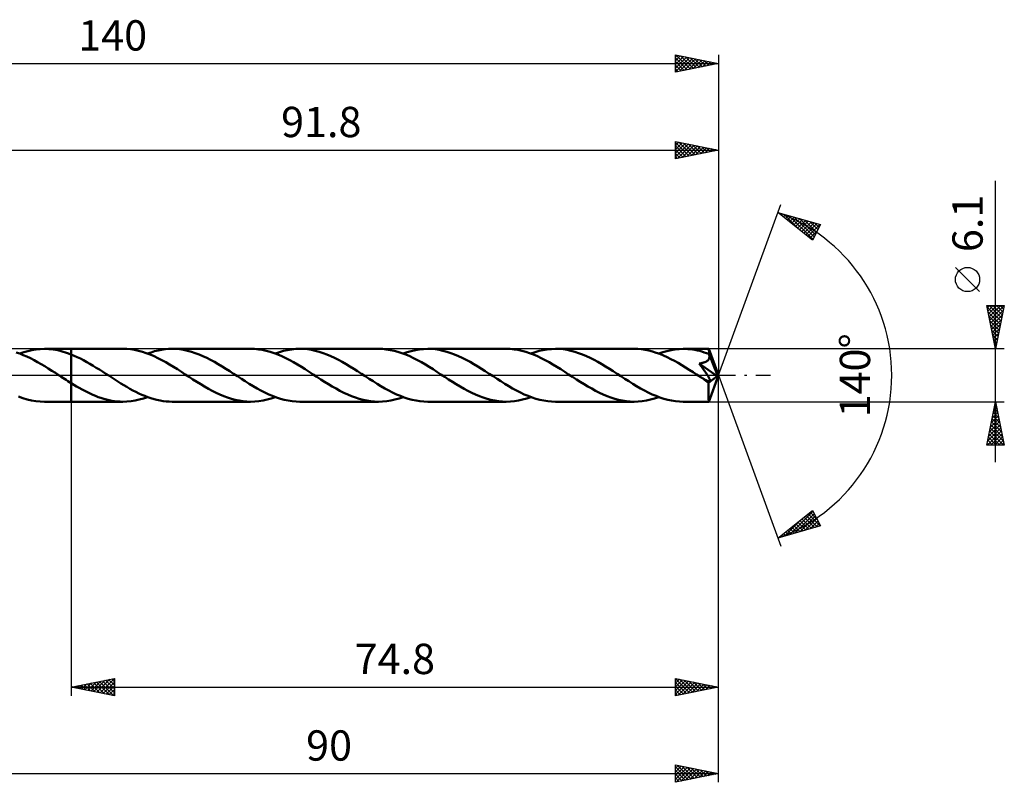
# Model space of a CAD drawing. Units: millimetres. Extents: x -65 to 125, y -47 to 41.
# Drawn here: x 11 to 125, y -47 to 41 of the extents above; entities that cross this region are included whole.
import ezdxf
from ezdxf.enums import TextEntityAlignment as Align

# ---------------------------------------------------------------- set-up
doc = ezdxf.new("R2010")
doc.units = ezdxf.units.MM
doc.header["$LTSCALE"] = 5.2
doc.linetypes.add('LONGDASH_DASH', pattern=[0.85, 0.4, -0.2, 0.05, -0.2])
for name, color, linetype in [('1', 4, 'CONTINUOUS'), ('2', 7, 'CONTINUOUS'), ('4', 2, 'LONGDASH_DASH'), ('CUT', 1, 'CONTINUOUS'), ('NOCUT', 7, 'CONTINUOUS'), ('SK2', 7, 'CONTINUOUS'), ('SK4', 2, 'LONGDASH_DASH')]:
    doc.layers.add(name, color=color, linetype=linetype)
doc.styles.get("Standard").update_dxf_attribs({"font": 'Monospac821 BT'})

msp = doc.modelspace()

# ---------------------------------------------------------------- linework, layer by layer
at = {"layer": '1', "color": 4, "linetype": 'CONTINUOUS', "lineweight": 50}
for p, q in [((11.07, 2.51), (10.66, 2.65)), ((11.06, 2.51), (11.53, 2.67)), ((11.48, 2.34), (11.07, 2.51)), ((11.89, 2.16), (11.48, 2.34)), ((11.53, 2.67), (12.01, 2.8)), ((12.01, 2.8), (12.48, 2.91)), ((12.48, 2.91), (12.96, 2.99)), ((12.96, 2.99), (13.43, 3.03)), ((13.43, 3.03), (13.91, 3.05)), ((14.42, 3.03), (13.91, 3.05)), ((13.91, 3.05), (17, 3.05)), ((14.94, 2.98), (14.42, 3.03)), ((15.45, 2.89), (14.94, 2.98)), ((15.97, 2.76), (15.45, 2.89)), ((16.48, 2.6), (15.97, 2.76)), ((17, 2.41), (16.48, 2.6)), ((22.98, 3.05), (17, 3.05)), ((17, 3.05), (17, 3.05)), ((17, 2.41), (17, 3.05)), ((17, -3.05), (17, 3.05)), ((17.36, 2.26), (17, 2.41)), ((17, 2.41), (17, 2.41)), ((17, 2.41), (17, 2.41)), ((17, 2.41), (17, 2.41)), ((17, 2.41), (17, 2.41)), ((17, 2.41), (17, 2.41)), ((17, 2.41), (17, 2.41)), ((23.43, 3.04), (22.98, 3.05)), ((23.88, 3), (23.43, 3.04)), ((24.33, 2.93), (23.88, 3)), ((24.78, 2.83), (24.33, 2.93)), ((25.23, 2.71), (24.78, 2.83)), ((25.68, 2.56), (25.23, 2.71)), ((26.13, 2.39), (25.68, 2.56)), ((25.82, 2.51), (26.23, 2.65)), ((26.58, 2.2), (26.13, 2.39)), ((26.23, 2.65), (26.64, 2.77)), ((26.64, 2.77), (27.04, 2.87)), ((27.04, 2.87), (27.44, 2.95)), ((27.44, 2.95), (27.85, 3)), ((27.85, 3), (28.26, 3.04)), ((28.26, 3.04), (28.67, 3.05)), ((29.11, 3.04), (28.67, 3.05)), ((37.74, 3.05), (28.67, 3.05)), ((29.56, 3), (29.11, 3.04)), ((30, 2.93), (29.56, 3)), ((30.45, 2.84), (30, 2.93)), ((30.89, 2.72), (30.45, 2.84)), ((31.33, 2.57), (30.89, 2.72)), ((31.78, 2.41), (31.33, 2.57)), ((32.22, 2.22), (31.78, 2.41)), ((38.19, 3.04), (37.74, 3.05)), ((38.64, 2.99), (38.19, 3.04)), ((39.09, 2.93), (38.64, 2.99)), ((39.55, 2.83), (39.09, 2.93)), ((40, 2.71), (39.55, 2.83)), ((40.45, 2.56), (40, 2.71)), ((40.9, 2.39), (40.45, 2.56)), ((40.59, 2.51), (41.06, 2.67)), ((41.35, 2.19), (40.9, 2.39)), ((41.06, 2.67), (41.54, 2.81)), ((41.54, 2.81), (42.01, 2.91)), ((42.01, 2.91), (42.48, 2.99)), ((42.48, 2.99), (42.96, 3.04)), ((42.96, 3.04), (43.43, 3.05)), ((43.88, 3.04), (43.43, 3.05)), ((52.5, 3.05), (43.43, 3.05)), ((44.32, 3), (43.88, 3.04)), ((44.76, 2.93), (44.32, 3)), ((45.21, 2.84), (44.76, 2.93)), ((45.65, 2.72), (45.21, 2.84)), ((46.1, 2.57), (45.65, 2.72)), ((46.54, 2.41), (46.1, 2.57)), ((46.99, 2.22), (46.54, 2.41)), ((52.96, 3.04), (52.5, 3.05)), ((53.41, 2.99), (52.96, 3.04)), ((53.86, 2.92), (53.41, 2.99)), ((54.31, 2.83), (53.86, 2.92)), ((54.76, 2.71), (54.31, 2.83)), ((55.21, 2.56), (54.76, 2.71)), ((55.66, 2.39), (55.21, 2.56)), ((55.35, 2.51), (55.82, 2.67)), ((56.12, 2.19), (55.66, 2.39)), ((55.82, 2.67), (56.3, 2.8)), ((56.3, 2.8), (56.77, 2.91)), ((56.77, 2.91), (57.24, 2.99)), ((57.24, 2.99), (57.72, 3.03)), ((57.72, 3.03), (58.19, 3.05)), ((58.64, 3.04), (58.19, 3.05)), ((67.27, 3.05), (58.19, 3.05)), ((59.08, 3), (58.64, 3.04)), ((59.52, 2.93), (59.08, 3)), ((59.96, 2.84), (59.52, 2.93)), ((60.41, 2.72), (59.96, 2.84)), ((60.85, 2.57), (60.41, 2.72)), ((61.3, 2.41), (60.85, 2.57)), ((61.75, 2.22), (61.3, 2.41)), ((67.72, 3.04), (67.27, 3.05)), ((68.17, 2.99), (67.72, 3.04)), ((68.62, 2.93), (68.17, 2.99)), ((69.06, 2.83), (68.62, 2.93)), ((69.51, 2.71), (69.06, 2.83)), ((69.96, 2.56), (69.51, 2.71)), ((70.41, 2.39), (69.96, 2.56)), ((70.11, 2.51), (70.59, 2.67)), ((70.86, 2.2), (70.41, 2.39)), ((70.59, 2.67), (71.06, 2.81)), ((71.06, 2.81), (71.54, 2.91)), ((71.54, 2.91), (72.01, 2.99)), ((72.01, 2.99), (72.48, 3.03)), ((72.48, 3.03), (72.96, 3.05)), ((73.4, 3.04), (72.96, 3.05)), ((82.03, 3.05), (72.96, 3.05)), ((73.85, 3), (73.4, 3.04)), ((74.29, 2.93), (73.85, 3)), ((74.74, 2.83), (74.29, 2.93)), ((75.18, 2.71), (74.74, 2.83)), ((75.63, 2.57), (75.18, 2.71)), ((76.07, 2.4), (75.63, 2.57)), ((76.52, 2.22), (76.07, 2.4)), ((82.46, 3.04), (82.03, 3.05)), ((82.88, 3), (82.46, 3.04)), ((83.31, 2.94), (82.88, 3)), ((83.73, 2.85), (83.31, 2.94)), ((84.16, 2.74), (83.73, 2.85)), ((84.58, 2.61), (84.16, 2.74)), ((85.01, 2.46), (84.58, 2.61)), ((84.88, 2.51), (85.35, 2.67)), ((85.44, 2.28), (85.01, 2.46)), ((85.35, 2.67), (85.82, 2.8)), ((85.86, 2.09), (85.44, 2.28)), ((85.82, 2.8), (86.3, 2.91)), ((86.3, 2.91), (86.77, 2.99)), ((86.77, 2.99), (87.25, 3.03)), ((87.25, 3.03), (87.72, 3.05)), ((87.99, 3.04), (87.72, 3.05)), ((90.66, 3.05), (87.72, 3.05)), ((88.26, 3.03), (87.99, 3.04)), ((88.53, 3), (88.26, 3.03)), ((88.8, 2.97), (88.53, 3)), ((89.07, 2.93), (88.8, 2.97)), ((89.34, 2.87), (89.07, 2.93)), ((89.61, 2.81), (89.34, 2.87)), ((89.87, 2.74), (89.61, 2.81)), ((90.14, 2.65), (89.87, 2.74)), ((90.41, 2.56), (90.14, 2.65)), ((90.68, 2.46), (90.41, 2.56)), ((90.67, 3.04), (90.66, 3.05)), ((91.8, 0), (90.66, 3.05)), ((90.66, 3.05), (90.66, 3.05)), ((90.66, 3.05), (90.66, 3.05)), ((90.66, 3.05), (90.66, 3.05)), ((90.66, 3.05), (90.66, 3.05)), ((90.66, 3.05), (90.66, 3.05)), ((90.66, 3.05), (90.66, 3.05)), ((90.67, 3.02), (90.67, 3.04)), ((90.67, 2.99), (90.67, 3.02)), ((90.68, 2.96), (90.67, 2.99)), ((90.68, 2.92), (90.68, 2.96)), ((90.68, 2.88), (90.68, 2.92)), ((90.68, 2.82), (90.68, 2.88)), ((90.69, 2.77), (90.68, 2.82)), ((90.7, 2.41), (90.68, 2.46)), ((90.69, 2.7), (90.69, 2.77)), ((91.8, 0), (90.69, 2.7)), ((90.69, 2.46), (90.69, 2.7)), ((91.14, 1.37), (90.69, 2.46)), ((90.71, 2.36), (90.7, 2.41)), ((90.72, 2.3), (90.71, 2.36)), ((90.73, 2.25), (90.72, 2.3)), ((12.31, 1.97), (11.89, 2.16)), ((12.72, 1.75), (12.31, 1.97)), ((13.13, 1.53), (12.72, 1.75)), ((13.54, 1.29), (13.13, 1.53)), ((13.95, 1.05), (13.54, 1.29)), ((17.72, 2.1), (17.36, 2.26)), ((18.09, 1.92), (17.72, 2.1)), ((18.45, 1.73), (18.09, 1.92)), ((18.81, 1.53), (18.45, 1.73)), ((19.18, 1.32), (18.81, 1.53)), ((19.54, 1.11), (19.18, 1.32)), ((27.03, 1.98), (26.58, 2.2)), ((27.48, 1.75), (27.03, 1.98)), ((27.93, 1.51), (27.48, 1.75)), ((28.38, 1.25), (27.93, 1.51)), ((28.83, 0.98), (28.38, 1.25)), ((32.67, 2.01), (32.22, 2.22)), ((33.11, 1.79), (32.67, 2.01)), ((33.56, 1.55), (33.11, 1.79)), ((34, 1.29), (33.56, 1.55)), ((34.44, 1.02), (34, 1.29)), ((41.8, 1.98), (41.35, 2.19)), ((42.25, 1.75), (41.8, 1.98)), ((42.7, 1.5), (42.25, 1.75)), ((43.15, 1.24), (42.7, 1.5)), ((43.6, 0.97), (43.15, 1.24)), ((47.43, 2.01), (46.99, 2.22)), ((47.88, 1.78), (47.43, 2.01)), ((48.32, 1.54), (47.88, 1.78)), ((48.76, 1.29), (48.32, 1.54)), ((49.21, 1.02), (48.76, 1.29)), ((56.57, 1.98), (56.12, 2.19)), ((57.02, 1.75), (56.57, 1.98)), ((57.47, 1.5), (57.02, 1.75)), ((57.92, 1.24), (57.47, 1.5)), ((58.37, 0.97), (57.92, 1.24)), ((62.19, 2.01), (61.75, 2.22)), ((62.64, 1.79), (62.19, 2.01)), ((63.08, 1.55), (62.64, 1.79)), ((63.52, 1.29), (63.08, 1.55)), ((63.97, 1.02), (63.52, 1.29)), ((71.31, 1.99), (70.86, 2.2)), ((71.76, 1.76), (71.31, 1.99)), ((72.21, 1.51), (71.76, 1.76)), ((72.66, 1.25), (72.21, 1.51)), ((73.12, 0.98), (72.66, 1.25)), ((76.96, 2.01), (76.52, 2.22)), ((77.41, 1.78), (76.96, 2.01)), ((77.85, 1.54), (77.41, 1.78)), ((78.29, 1.29), (77.85, 1.54)), ((78.74, 1.02), (78.29, 1.29)), ((86.29, 1.88), (85.86, 2.09)), ((86.71, 1.66), (86.29, 1.88)), ((87.14, 1.42), (86.71, 1.66)), ((87.56, 1.17), (87.14, 1.42)), ((87.99, 0.91), (87.56, 1.17)), ((89.55, 1.35), (89.62, 1.36)), ((89.64, 1.23), (89.55, 1.35)), ((91.64, -0.12), (89.55, 1.35)), ((89.62, 1.36), (89.7, 1.38)), ((89.73, 1.11), (89.64, 1.23)), ((89.7, 1.38), (89.77, 1.39)), ((89.77, 1.39), (89.84, 1.4)), ((89.84, 1.4), (89.91, 1.42)), ((89.91, 1.42), (89.98, 1.44)), ((89.98, 1.44), (90.05, 1.46)), ((90.05, 1.46), (90.11, 1.48)), ((90.11, 1.48), (90.17, 1.5)), ((90.17, 1.5), (90.23, 1.52)), ((90.23, 1.52), (90.29, 1.55)), ((90.29, 1.55), (90.35, 1.57)), ((90.35, 1.57), (90.4, 1.6)), ((90.4, 1.6), (90.45, 1.63)), ((90.45, 1.63), (90.49, 1.67)), ((90.49, 1.67), (90.54, 1.7)), ((90.54, 1.7), (90.58, 1.74)), ((90.58, 1.74), (90.61, 1.79)), ((90.61, 1.79), (90.65, 1.83)), ((90.65, 1.83), (90.67, 1.88)), ((90.67, 1.88), (90.69, 1.93)), ((90.69, 1.93), (90.71, 1.98)), ((90.71, 1.98), (90.72, 2.03)), ((90.72, 2.03), (90.73, 2.08)), ((90.73, 2.19), (90.73, 2.25)), ((90.74, 2.14), (90.73, 2.19)), ((90.73, 2.08), (90.74, 2.14)), ((91.34, 0.87), (91.14, 1.37)), ((14.36, 0.79), (13.95, 1.05)), ((14.78, 0.53), (14.36, 0.79)), ((15.19, 0.27), (14.78, 0.53)), ((15.6, 0), (15.19, 0.27)), ((15.64, -0.03), (15.6, 0)), ((19.91, 0.88), (19.54, 1.11)), ((20.28, 0.65), (19.91, 0.88)), ((20.64, 0.42), (20.28, 0.65)), ((21.01, 0.18), (20.64, 0.42)), ((21.36, -0.04), (21.01, 0.18)), ((29.28, 0.69), (28.83, 0.98)), ((29.74, 0.4), (29.28, 0.69)), ((30.19, 0.11), (29.74, 0.4)), ((30.64, -0.18), (30.19, 0.11)), ((34.89, 0.75), (34.44, 1.02)), ((35.33, 0.47), (34.89, 0.75)), ((35.77, 0.18), (35.33, 0.47)), ((36.22, -0.11), (35.77, 0.18)), ((44.05, 0.69), (43.6, 0.97)), ((44.5, 0.4), (44.05, 0.69)), ((44.95, 0.11), (44.5, 0.4)), ((45.4, -0.18), (44.95, 0.11)), ((49.65, 0.75), (49.21, 1.02)), ((50.09, 0.47), (49.65, 0.75)), ((50.54, 0.18), (50.09, 0.47)), ((50.98, -0.11), (50.54, 0.18)), ((58.82, 0.69), (58.37, 0.97)), ((59.26, 0.4), (58.82, 0.69)), ((59.71, 0.11), (59.26, 0.4)), ((60.16, -0.18), (59.71, 0.11)), ((64.41, 0.75), (63.97, 1.02)), ((64.85, 0.47), (64.41, 0.75)), ((65.3, 0.18), (64.85, 0.47)), ((65.75, -0.11), (65.3, 0.18)), ((73.57, 0.7), (73.12, 0.98)), ((74.02, 0.41), (73.57, 0.7)), ((74.47, 0.11), (74.02, 0.41)), ((74.93, -0.18), (74.47, 0.11)), ((79.18, 0.75), (78.74, 1.02)), ((79.62, 0.47), (79.18, 0.75)), ((80.06, 0.18), (79.62, 0.47)), ((80.51, -0.11), (80.06, 0.18)), ((88.41, 0.64), (87.99, 0.91)), ((88.84, 0.37), (88.41, 0.64)), ((89.26, 0.1), (88.84, 0.37)), ((89.69, -0.18), (89.26, 0.1)), ((89.81, 1), (89.73, 1.11)), ((89.9, 0.89), (89.81, 1)), ((89.98, 0.78), (89.9, 0.89)), ((90.05, 0.67), (89.98, 0.78)), ((90.13, 0.57), (90.05, 0.67)), ((90.2, 0.47), (90.13, 0.57)), ((90.26, 0.38), (90.2, 0.47)), ((90.32, 0.29), (90.26, 0.38)), ((90.38, 0.21), (90.32, 0.29)), ((90.43, 0.13), (90.38, 0.21)), ((90.49, 0.04), (90.43, 0.13)), ((90.54, -0.04), (90.49, 0.04)), ((90.66, -3.05), (91.8, 0)), ((91.45, 0.58), (91.34, 0.87)), ((91.52, 0.39), (91.45, 0.58)), ((91.56, 0.26), (91.52, 0.39)), ((91.6, 0.15), (91.56, 0.26)), ((91.62, 0.07), (91.6, 0.15)), ((91.62, 0.04), (91.61, 0.07)), ((91.8, 0), (91.61, 0.07)), ((91.61, 0.07), (91.62, 0.07)), ((91.8, 0), (91.62, 0.07)), ((91.62, 0.01), (91.62, 0.04)), ((91.63, -0.02), (91.62, 0.01)), ((15.69, -0.06), (15.64, -0.03)), ((15.73, -0.09), (15.69, -0.06)), ((15.78, -0.12), (15.73, -0.09)), ((15.83, -0.15), (15.78, -0.12)), ((15.87, -0.18), (15.83, -0.15)), ((16.06, -0.3), (15.87, -0.18)), ((16.25, -0.42), (16.06, -0.3)), ((16.44, -0.54), (16.25, -0.42)), ((16.62, -0.66), (16.44, -0.54)), ((16.81, -0.78), (16.62, -0.66)), ((17, -0.9), (16.81, -0.78)), ((17, -0.9), (17, -0.9)), ((17, -0.9), (17, -0.9)), ((17, -0.9), (17, -0.9)), ((17, -0.9), (17, -0.9)), ((17, -0.9), (17, -0.9)), ((17, -0.9), (17, -0.9)), ((17.31, -1.09), (17, -0.9)), ((17, -3.05), (17, -0.9)), ((17.63, -1.28), (17.31, -1.09)), ((21.7, -0.27), (21.36, -0.04)), ((22.05, -0.49), (21.7, -0.27)), ((22.4, -0.72), (22.05, -0.49)), ((22.75, -0.93), (22.4, -0.72)), ((23.09, -1.14), (22.75, -0.93)), ((31.08, -0.47), (30.64, -0.18)), ((31.53, -0.75), (31.08, -0.47)), ((31.97, -1.02), (31.53, -0.75)), ((32.41, -1.29), (31.97, -1.02)), ((36.68, -0.4), (36.22, -0.11)), ((37.12, -0.69), (36.68, -0.4)), ((37.58, -0.97), (37.12, -0.69)), ((38.03, -1.25), (37.58, -0.97)), ((45.84, -0.47), (45.4, -0.18)), ((46.29, -0.75), (45.84, -0.47)), ((46.73, -1.02), (46.29, -0.75)), ((47.17, -1.29), (46.73, -1.02)), ((51.43, -0.4), (50.98, -0.11)), ((51.88, -0.69), (51.43, -0.4)), ((52.34, -0.97), (51.88, -0.69)), ((52.79, -1.24), (52.34, -0.97)), ((60.61, -0.47), (60.16, -0.18)), ((61.05, -0.75), (60.61, -0.47)), ((61.5, -1.03), (61.05, -0.75)), ((61.95, -1.29), (61.5, -1.03)), ((66.2, -0.4), (65.75, -0.11)), ((66.65, -0.69), (66.2, -0.4)), ((67.1, -0.97), (66.65, -0.69)), ((67.55, -1.25), (67.1, -0.97)), ((75.37, -0.47), (74.93, -0.18)), ((75.81, -0.75), (75.37, -0.47)), ((76.25, -1.02), (75.81, -0.75)), ((76.7, -1.29), (76.25, -1.02)), ((80.97, -0.41), (80.51, -0.11)), ((81.42, -0.69), (80.97, -0.41)), ((81.87, -0.97), (81.42, -0.69)), ((82.31, -1.25), (81.87, -0.97)), ((89.74, -0.21), (89.69, -0.18)), ((89.79, -0.25), (89.74, -0.21)), ((89.85, -0.28), (89.79, -0.25)), ((89.9, -0.31), (89.85, -0.28)), ((89.95, -0.35), (89.9, -0.31)), ((90, -0.38), (89.95, -0.35)), ((90.06, -0.41), (90, -0.38)), ((90.11, -0.45), (90.06, -0.41)), ((90.17, -0.48), (90.11, -0.45)), ((90.23, -0.52), (90.17, -0.48)), ((90.3, -0.55), (90.23, -0.52)), ((90.36, -0.58), (90.3, -0.55)), ((90.42, -0.61), (90.36, -0.58)), ((90.48, -0.64), (90.42, -0.61)), ((90.54, -0.66), (90.48, -0.64)), ((90.59, -0.12), (90.54, -0.04)), ((90.6, -0.68), (90.54, -0.66)), ((90.63, -0.19), (90.59, -0.12)), ((90.66, -0.7), (90.6, -0.68)), ((90.63, -0.88), (91.64, -0.12)), ((90.68, -0.27), (90.63, -0.19)), ((90.63, -1.08), (90.63, -0.88)), ((90.63, -1.26), (90.63, -1.08)), ((90.7, -0.7), (90.66, -0.7)), ((90.71, -0.33), (90.68, -0.27)), ((90.7, -0.7), (90.75, -0.7)), ((90.74, -0.4), (90.71, -0.33)), ((90.77, -0.46), (90.74, -0.4)), ((90.75, -0.7), (90.78, -0.68)), ((90.79, -0.51), (90.77, -0.46)), ((90.78, -0.68), (90.8, -0.65)), ((90.8, -0.57), (90.79, -0.51)), ((90.8, -0.61), (90.8, -0.57)), ((90.8, -0.65), (90.8, -0.61)), ((91.63, -0.04), (91.63, -0.02)), ((91.64, -0.07), (91.63, -0.04)), ((91.64, -0.09), (91.64, -0.07)), ((91.64, -0.12), (91.64, -0.09)), ((17.94, -1.46), (17.63, -1.28)), ((18.26, -1.63), (17.94, -1.46)), ((18.57, -1.8), (18.26, -1.63)), ((18.88, -1.96), (18.57, -1.8)), ((19.19, -2.11), (18.88, -1.96)), ((19.51, -2.26), (19.19, -2.11)), ((19.82, -2.39), (19.51, -2.26)), ((23.44, -1.35), (23.09, -1.14)), ((23.79, -1.55), (23.44, -1.35)), ((24.13, -1.74), (23.79, -1.55)), ((24.48, -1.92), (24.13, -1.74)), ((24.83, -2.09), (24.48, -1.92)), ((25.18, -2.25), (24.83, -2.09)), ((25.52, -2.39), (25.18, -2.25)), ((32.86, -1.55), (32.41, -1.29)), ((33.3, -1.79), (32.86, -1.55)), ((33.75, -2.01), (33.3, -1.79)), ((34.19, -2.22), (33.75, -2.01)), ((34.63, -2.41), (34.19, -2.22)), ((38.48, -1.51), (38.03, -1.25)), ((38.93, -1.75), (38.48, -1.51)), ((39.38, -1.98), (38.93, -1.75)), ((39.83, -2.2), (39.38, -1.98)), ((40.28, -2.39), (39.83, -2.2)), ((47.62, -1.54), (47.17, -1.29)), ((48.06, -1.79), (47.62, -1.54)), ((48.5, -2.01), (48.06, -1.79)), ((48.95, -2.22), (48.5, -2.01)), ((49.39, -2.41), (48.95, -2.22)), ((53.24, -1.51), (52.79, -1.24)), ((53.69, -1.75), (53.24, -1.51)), ((54.14, -1.98), (53.69, -1.75)), ((54.59, -2.2), (54.14, -1.98)), ((55.04, -2.39), (54.59, -2.2)), ((62.39, -1.55), (61.95, -1.29)), ((62.84, -1.79), (62.39, -1.55)), ((63.28, -2.02), (62.84, -1.79)), ((63.72, -2.22), (63.28, -2.02)), ((64.17, -2.41), (63.72, -2.22)), ((68, -1.51), (67.55, -1.25)), ((68.45, -1.75), (68, -1.51)), ((68.9, -1.98), (68.45, -1.75)), ((69.35, -2.2), (68.9, -1.98)), ((69.8, -2.39), (69.35, -2.2)), ((77.14, -1.54), (76.7, -1.29)), ((77.58, -1.78), (77.14, -1.54)), ((78.02, -2.01), (77.58, -1.78)), ((78.47, -2.22), (78.02, -2.01)), ((78.91, -2.4), (78.47, -2.22)), ((82.77, -1.51), (82.31, -1.25)), ((83.22, -1.75), (82.77, -1.51)), ((83.67, -1.98), (83.22, -1.75)), ((84.12, -2.2), (83.67, -1.98)), ((84.57, -2.39), (84.12, -2.2)), ((90.63, -1.44), (90.63, -1.26)), ((90.63, -1.62), (90.63, -1.44)), ((90.63, -1.78), (90.63, -1.62)), ((90.63, -1.95), (90.63, -1.78)), ((90.63, -2.1), (90.63, -1.95)), ((90.63, -2.25), (90.63, -2.1)), ((90.63, -2.39), (90.63, -2.25)), ((11.42, -2.63), (10.92, -2.46)), ((11.91, -2.78), (11.42, -2.63)), ((12.41, -2.9), (11.91, -2.78)), ((12.91, -2.98), (12.41, -2.9)), ((13.41, -3.03), (12.91, -2.98)), ((13.91, -3.05), (13.41, -3.03)), ((13.91, -3.05), (17, -3.05)), ((17, -3.05), (17, -3.05)), ((17, -3.05), (22.98, -3.05)), ((20.14, -2.51), (19.82, -2.39)), ((20.45, -2.62), (20.14, -2.51)), ((20.77, -2.72), (20.45, -2.62)), ((21.08, -2.81), (20.77, -2.72)), ((21.4, -2.88), (21.08, -2.81)), ((21.71, -2.94), (21.4, -2.88)), ((22.03, -2.99), (21.71, -2.94)), ((22.35, -3.02), (22.03, -2.99)), ((22.66, -3.04), (22.35, -3.02)), ((22.98, -3.05), (22.66, -3.04)), ((22.98, -3.05), (23.45, -3.04)), ((23.45, -3.04), (23.93, -2.99)), ((23.93, -2.99), (24.4, -2.91)), ((24.4, -2.91), (24.88, -2.81)), ((24.88, -2.81), (25.35, -2.67)), ((25.35, -2.67), (25.82, -2.51)), ((25.87, -2.53), (25.52, -2.39)), ((26.22, -2.65), (25.87, -2.53)), ((26.58, -2.75), (26.22, -2.65)), ((26.92, -2.84), (26.58, -2.75)), ((27.27, -2.92), (26.92, -2.84)), ((27.62, -2.98), (27.27, -2.92)), ((27.97, -3.02), (27.62, -2.98)), ((28.32, -3.04), (27.97, -3.02)), ((28.67, -3.05), (28.32, -3.04)), ((28.67, -3.05), (37.74, -3.05)), ((35.08, -2.57), (34.63, -2.41)), ((35.52, -2.72), (35.08, -2.57)), ((35.97, -2.84), (35.52, -2.72)), ((36.41, -2.93), (35.97, -2.84)), ((36.85, -3), (36.41, -2.93)), ((37.3, -3.04), (36.85, -3)), ((37.74, -3.05), (37.3, -3.04)), ((37.74, -3.05), (38.22, -3.04)), ((38.22, -3.04), (38.69, -2.99)), ((38.69, -2.99), (39.17, -2.91)), ((39.17, -2.91), (39.64, -2.8)), ((39.64, -2.8), (40.12, -2.67)), ((40.12, -2.67), (40.59, -2.51)), ((40.73, -2.56), (40.28, -2.39)), ((41.18, -2.71), (40.73, -2.56)), ((41.63, -2.83), (41.18, -2.71)), ((42.08, -2.93), (41.63, -2.83)), ((42.53, -2.99), (42.08, -2.93)), ((42.98, -3.04), (42.53, -2.99)), ((43.43, -3.05), (42.98, -3.04)), ((43.43, -3.05), (52.5, -3.05)), ((49.84, -2.57), (49.39, -2.41)), ((50.28, -2.71), (49.84, -2.57)), ((50.72, -2.83), (50.28, -2.71)), ((51.17, -2.93), (50.72, -2.83)), ((51.61, -3), (51.17, -2.93)), ((52.06, -3.04), (51.61, -3)), ((52.5, -3.05), (52.06, -3.04)), ((52.5, -3.05), (52.98, -3.03)), ((52.98, -3.03), (53.46, -2.99)), ((53.46, -2.99), (53.93, -2.91)), ((53.93, -2.91), (54.41, -2.8)), ((54.41, -2.8), (54.88, -2.67)), ((54.88, -2.67), (55.35, -2.51)), ((55.49, -2.56), (55.04, -2.39)), ((55.95, -2.71), (55.49, -2.56)), ((56.4, -2.83), (55.95, -2.71)), ((56.85, -2.93), (56.4, -2.83)), ((57.3, -2.99), (56.85, -2.93)), ((57.75, -3.04), (57.3, -2.99)), ((58.19, -3.05), (57.75, -3.04)), ((58.19, -3.05), (67.27, -3.05)), ((64.61, -2.57), (64.17, -2.41)), ((65.05, -2.72), (64.61, -2.57)), ((65.5, -2.84), (65.05, -2.72)), ((65.94, -2.93), (65.5, -2.84)), ((66.38, -3), (65.94, -2.93)), ((66.83, -3.04), (66.38, -3)), ((67.27, -3.05), (66.83, -3.04)), ((67.27, -3.05), (67.74, -3.03)), ((67.74, -3.03), (68.21, -2.99)), ((68.21, -2.99), (68.69, -2.91)), ((68.69, -2.91), (69.16, -2.81)), ((69.16, -2.81), (69.64, -2.67)), ((69.64, -2.67), (70.11, -2.51)), ((70.25, -2.56), (69.8, -2.39)), ((70.7, -2.71), (70.25, -2.56)), ((71.16, -2.83), (70.7, -2.71)), ((71.61, -2.92), (71.16, -2.83)), ((72.06, -2.99), (71.61, -2.92)), ((72.51, -3.04), (72.06, -2.99)), ((72.96, -3.05), (72.51, -3.04)), ((72.96, -3.05), (82.03, -3.05)), ((79.36, -2.57), (78.91, -2.4)), ((79.8, -2.71), (79.36, -2.57)), ((80.25, -2.83), (79.8, -2.71)), ((80.69, -2.93), (80.25, -2.83)), ((81.14, -3), (80.69, -2.93)), ((81.58, -3.04), (81.14, -3)), ((82.03, -3.05), (81.58, -3.04)), ((82.03, -3.05), (82.51, -3.03)), ((82.51, -3.03), (82.98, -2.99)), ((82.98, -2.99), (83.45, -2.91)), ((83.45, -2.91), (83.93, -2.8)), ((83.93, -2.8), (84.4, -2.67)), ((84.4, -2.67), (84.88, -2.51)), ((85.02, -2.56), (84.57, -2.39)), ((85.47, -2.71), (85.02, -2.56)), ((85.92, -2.83), (85.47, -2.71)), ((86.37, -2.92), (85.92, -2.83)), ((86.82, -2.99), (86.37, -2.92)), ((87.27, -3.04), (86.82, -2.99)), ((87.72, -3.05), (87.27, -3.04)), ((87.72, -3.05), (90.66, -3.05)), ((90.64, -2.51), (90.63, -2.39)), ((90.64, -2.62), (90.64, -2.51)), ((90.64, -2.72), (90.64, -2.62)), ((90.64, -2.81), (90.64, -2.72)), ((90.65, -2.88), (90.64, -2.81)), ((90.65, -2.94), (90.65, -2.88)), ((90.65, -2.99), (90.65, -2.94)), ((90.65, -3.02), (90.65, -2.99)), ((90.66, -3.04), (90.65, -3.02)), ((90.66, -3.05), (90.66, -3.04)), ((90.66, -3.05), (90.66, -3.05)), ((90.66, -3.05), (90.66, -3.05)), ((90.66, -3.05), (90.66, -3.05)), ((90.66, -3.05), (90.66, -3.05)), ((90.66, -3.05), (90.66, -3.05)), ((90.66, -3.05), (90.66, -3.05))]:
    msp.add_line(p, q, dxfattribs=at)
for centre, major_axis, ratio, start_param, end_param in [((86.81, 0), (-37.25, 1.54), 0.070695, 4.610982, 4.61123), ((91.8, 0), (-3.94, 2.83), 0.289395, 1.31283, 1.480782)]:
    msp.add_ellipse(centre, major_axis=major_axis, ratio=ratio, start_param=start_param, end_param=end_param, dxfattribs=at)
at = {"layer": '2', "color": 7, "linetype": 'CONTINUOUS', "lineweight": 25}
for p, q in [((86.8, 25), (86.8, 27)), ((86.8, 27), (91.8, 26)), ((86.8, 26.92), (86.87, 26.99)), ((86.8, 26.49), (87.22, 26.92)), ((86.8, 26.9), (88.39, 25.32)), ((86.8, 26.07), (87.58, 26.84)), ((86.8, 25.64), (87.93, 26.77)), ((86.8, 25.22), (88.28, 26.7)), ((86.8, 26.48), (88.03, 25.25)), ((87.05, 25.05), (88.64, 26.63)), ((87.21, 26.92), (88.74, 25.39)), ((87.59, 25.16), (88.99, 26.56)), ((87.74, 26.81), (89.09, 25.46)), ((88.12, 25.26), (89.34, 26.49)), ((88.27, 26.71), (89.45, 25.53)), ((88.65, 25.37), (89.7, 26.42)), ((88.8, 26.6), (89.8, 25.6)), ((89.18, 25.48), (90.05, 26.35)), ((89.33, 26.49), (90.15, 25.67)), ((89.71, 25.58), (90.4, 26.28)), ((89.86, 26.39), (90.51, 25.74)), ((90.24, 25.69), (90.76, 26.21)), ((90.39, 26.28), (90.86, 25.81)), ((90.92, 26.18), (91.21, 25.88)), ((91.8, 27), (91.8, 0)), ((0, 26), (91.8, 26)), ((86.8, 26.05), (87.68, 25.18)), ((91.8, 26), (86.8, 25)), ((86.8, 25.63), (87.32, 25.1)), ((86.8, 25.21), (86.97, 25.03)), ((90.77, 25.79), (91.11, 26.14)), ((91.3, 25.9), (91.47, 26.07)), ((91.45, 26.07), (91.57, 25.95)), ((123.8, -10.05), (123.8, 22.47)), ((91.8, 0), (98.98, 19.73)), ((98.64, 18.79), (103.55, 17.4)), ((102.63, 15.62), (98.64, 18.79)), ((98.76, 18.76), (99.06, 18.46)), ((98.8, 18.67), (98.86, 18.73)), ((99.03, 18.48), (99.19, 18.64)), ((99.27, 18.29), (99.52, 18.54)), ((99.35, 18.59), (101.14, 16.81)), ((99.51, 18.11), (99.85, 18.45)), ((99.74, 17.92), (100.18, 18.36)), ((99.95, 18.42), (102.67, 15.7)), ((99.98, 17.73), (100.51, 18.26)), ((100.54, 18.25), (102.82, 15.98)), ((100.21, 17.54), (100.84, 18.17)), ((100.45, 17.35), (101.17, 18.07)), ((100.69, 17.17), (101.5, 17.98)), ((100.92, 16.98), (101.83, 17.89)), ((101.13, 18.09), (102.96, 16.26)), ((101.16, 16.79), (102.16, 17.79)), ((101.4, 16.6), (102.49, 17.7)), ((101.63, 16.41), (102.82, 17.6)), ((101.73, 17.92), (103.1, 16.54)), ((101.87, 16.23), (103.15, 17.51)), ((102.11, 16.04), (103.48, 17.42)), ((102.32, 17.75), (103.25, 16.82)), ((103.55, 17.4), (102.63, 15.62)), ((102.91, 17.58), (103.39, 17.1)), ((103.5, 17.41), (103.54, 17.38)), ((102.34, 15.85), (103.18, 16.69)), ((102.58, 15.66), (102.73, 15.82)), ((121.95, 9.66), (119.15, 12.46)), ((123.8, 3.05), (122.8, 8.05)), ((122.8, 8.05), (124.8, 8.05)), ((122.85, 7.8), (123.1, 8.05)), ((122.92, 7.44), (123.53, 8.05)), ((122.99, 7.09), (123.95, 8.05)), ((123.05, 8.05), (124.51, 6.59)), ((123.06, 6.74), (124.38, 8.05)), ((123.13, 6.38), (124.8, 8.05)), ((123.47, 8.05), (124.58, 6.94)), ((124.8, 8.05), (123.8, 3.05)), ((123.9, 8.05), (124.65, 7.3)), ((124.32, 8.05), (124.72, 7.65)), ((124.74, 8.05), (124.79, 8)), ((122.84, 7.83), (124.44, 6.24)), ((122.95, 7.3), (124.37, 5.88)), ((123.2, 6.03), (124.69, 7.52)), ((123.27, 5.68), (124.59, 6.99)), ((123.06, 6.77), (124.3, 5.53)), ((123.16, 6.24), (124.23, 5.18)), ((123.27, 5.71), (124.15, 4.82)), ((123.35, 5.32), (124.48, 6.46)), ((123.42, 4.97), (124.38, 5.93)), ((123.37, 5.18), (124.08, 4.47)), ((123.48, 4.65), (124.01, 4.11)), ((123.49, 4.62), (124.27, 5.4)), ((123.56, 4.26), (124.16, 4.87)), ((123.59, 4.12), (123.94, 3.76)), ((123.63, 3.91), (124.06, 4.34)), ((123.69, 3.59), (123.87, 3.41)), ((123.7, 3.56), (123.95, 3.81)), ((124.8, 3.05), (90.69, 3.05)), ((123.77, 3.2), (123.85, 3.28)), ((123.8, 3.06), (123.8, 3.05)), ((91.8, -37), (91.8, 0)), ((91.8, -47), (91.8, 0)), ((91.8, 0), (98.98, -19.73)), ((17, -3.05), (17, -37)), ((90.69, -3.05), (124.8, -3.05)), ((122.8, -8.05), (123.8, -3.05)), ((123.74, -3.33), (123.84, -3.23)), ((123.76, -3.27), (123.86, -3.37)), ((123.8, -3.05), (124.8, -8.05)), ((123.43, -4.92), (124.05, -4.29)), ((123.53, -4.39), (123.98, -3.94)), ((123.54, -4.33), (124.18, -4.96)), ((123.62, -3.97), (124.08, -4.43)), ((123.64, -3.86), (123.91, -3.59)), ((123.69, -3.62), (123.97, -3.9)), ((123.11, -6.51), (124.26, -5.35)), ((123.21, -5.98), (124.19, -5)), ((123.32, -5.45), (124.12, -4.65)), ((123.33, -5.39), (124.5, -6.56)), ((123.4, -5.03), (124.4, -6.03)), ((123.47, -4.68), (124.29, -5.5)), ((122.84, -8.05), (124.47, -6.42)), ((122.9, -7.57), (124.4, -6.06)), ((123, -7.04), (124.33, -5.71)), ((123.05, -6.8), (124.3, -8.05)), ((123.12, -6.45), (124.72, -8.05)), ((123.19, -6.09), (124.71, -7.62)), ((123.26, -5.74), (124.61, -7.09)), ((123.26, -8.05), (124.54, -6.77)), ((122.84, -7.86), (123.03, -8.05)), ((122.91, -7.51), (123.45, -8.05)), ((122.98, -7.15), (123.87, -8.05)), ((123.69, -8.05), (124.61, -7.12)), ((124.11, -8.05), (124.69, -7.48)), ((124.54, -8.05), (124.76, -7.83)), ((124.8, -8.05), (122.8, -8.05)), ((98.64, -18.79), (102.63, -15.62)), ((100, -18.41), (102.68, -15.72)), ((102.37, -15.82), (103.12, -16.57)), ((102.61, -15.64), (102.67, -15.7)), ((102.63, -15.62), (103.55, -17.4)), ((99.41, -18.58), (101.32, -16.66)), ((100.59, -18.24), (102.83, -16)), ((100.96, -16.95), (101.88, -17.87)), ((101.19, -18.07), (102.97, -16.28)), ((101.19, -16.76), (102.21, -17.78)), ((101.43, -16.58), (102.54, -17.69)), ((101.67, -16.39), (102.87, -17.59)), ((101.78, -17.9), (103.12, -16.56)), ((101.9, -16.2), (103.2, -17.5)), ((102.14, -16.01), (103.53, -17.4)), ((102.37, -17.73), (103.26, -16.84)), ((103.55, -17.4), (98.64, -18.79)), ((99.54, -18.08), (99.9, -18.44)), ((99.77, -17.89), (100.23, -18.34)), ((100.01, -17.7), (100.56, -18.25)), ((100.25, -17.52), (100.89, -18.16)), ((100.48, -17.33), (101.22, -18.06)), ((100.72, -17.14), (101.55, -17.97)), ((102.97, -17.56), (103.4, -17.13)), ((98.82, -18.74), (99.25, -18.31)), ((98.83, -18.64), (98.9, -18.72)), ((99.07, -18.46), (99.23, -18.62)), ((99.3, -18.27), (99.57, -18.53)), ((17, -36), (22, -35)), ((19.64, -36.53), (20.95, -35.21)), ((19.99, -36.6), (21.48, -35.1)), ((20.34, -36.67), (22, -35.01)), ((20.98, -35.2), (22, -36.22)), ((21.33, -35.13), (22, -35.8)), ((21.69, -35.06), (22, -35.38)), ((22, -35), (22, -37)), ((86.8, -37), (86.8, -35)), ((86.8, -35), (91.8, -36)), ((86.8, -35.14), (86.92, -35.02)), ((86.8, -35.04), (88.43, -36.67)), ((86.8, -35.56), (87.27, -35.09)), ((86.8, -35.99), (87.62, -35.16)), ((86.8, -36.41), (87.98, -35.24)), ((87.28, -35.1), (88.79, -36.6)), ((87.81, -35.2), (89.14, -36.53)), ((17, -36), (91.8, -36)), ((22, -37), (17, -36)), ((17.09, -35.98), (17.14, -36.03)), ((17.16, -36.03), (17.24, -35.95)), ((17.44, -35.91), (17.67, -36.13)), ((17.51, -36.1), (17.77, -35.85)), ((17.8, -35.84), (18.2, -36.24)), ((17.87, -36.17), (18.3, -35.74)), ((18.15, -35.77), (18.73, -36.35)), ((18.22, -36.24), (18.83, -35.63)), ((18.5, -35.7), (19.26, -36.45)), ((18.57, -36.31), (19.36, -35.53)), ((18.86, -35.63), (19.79, -36.56)), ((18.93, -36.39), (19.89, -35.42)), ((19.21, -35.56), (20.32, -36.66)), ((19.28, -36.46), (20.42, -35.32)), ((19.57, -35.49), (20.85, -36.77)), ((19.92, -35.42), (21.38, -36.88)), ((20.27, -35.35), (21.91, -36.98)), ((20.63, -35.27), (22, -36.65)), ((20.7, -36.74), (22, -35.43)), ((21.05, -36.81), (22, -35.86)), ((21.4, -36.88), (22, -36.28)), ((86.8, -36.84), (88.33, -35.31)), ((86.8, -35.46), (88.08, -36.74)), ((86.8, -35.89), (87.73, -36.81)), ((91.8, -36), (86.8, -37)), ((86.8, -36.31), (87.37, -36.89)), ((87.13, -36.93), (88.68, -35.38)), ((87.66, -36.83), (89.04, -35.45)), ((88.19, -36.72), (89.39, -35.52)), ((88.34, -35.31), (89.49, -36.46)), ((88.72, -36.62), (89.75, -35.59)), ((88.87, -35.41), (89.85, -36.39)), ((89.25, -36.51), (90.1, -35.66)), ((89.4, -35.52), (90.2, -36.32)), ((89.78, -36.4), (90.45, -35.73)), ((89.93, -35.63), (90.55, -36.25)), ((90.31, -36.3), (90.81, -35.8)), ((90.46, -35.73), (90.91, -36.18)), ((90.84, -36.19), (91.16, -35.87)), ((90.99, -35.84), (91.26, -36.11)), ((91.37, -36.09), (91.51, -35.94)), ((91.52, -35.94), (91.62, -36.04)), ((21.76, -36.95), (22, -36.71)), ((86.8, -36.74), (87.02, -36.96)), ((86.8, -47), (86.8, -45)), ((86.8, -45), (91.8, -46)), ((86.8, -45.38), (87.12, -45.06)), ((86.8, -45.81), (87.47, -45.13)), ((86.8, -46.23), (87.83, -45.21)), ((86.8, -45.22), (88.28, -46.7)), ((86.8, -46.65), (88.18, -45.28)), ((86.9, -46.98), (88.53, -45.35)), ((87.05, -45.05), (88.64, -46.63)), ((87.43, -46.87), (88.89, -45.42)), ((87.58, -45.16), (88.99, -46.56)), ((87.96, -46.77), (89.24, -45.49)), ((88.11, -45.26), (89.34, -46.49)), ((88.64, -45.37), (89.7, -46.42)), ((89.17, -45.47), (90.05, -46.35)), ((1.8, -46), (91.8, -46)), ((86.8, -45.65), (87.93, -46.77)), ((91.8, -46), (86.8, -47)), ((86.8, -46.07), (87.57, -46.85)), ((86.8, -46.49), (87.22, -46.92)), ((88.49, -46.66), (89.59, -45.56)), ((89.02, -46.56), (89.95, -45.63)), ((89.55, -46.45), (90.3, -45.7)), ((89.7, -45.58), (90.4, -46.28)), ((90.08, -46.34), (90.65, -45.77)), ((90.23, -45.69), (90.76, -46.21)), ((90.61, -46.24), (91.01, -45.84)), ((90.76, -45.79), (91.11, -46.14)), ((91.14, -46.13), (91.36, -45.91)), ((91.3, -45.9), (91.46, -46.07)), ((91.67, -46.03), (91.71, -45.98)), ((86.8, -46.92), (86.87, -46.99))]:
    msp.add_line(p, q, dxfattribs=at)
msp.add_circle((120.55, 11.06), 1.4, dxfattribs=at)
msp.add_arc((91.8, 0), 20, 290, 70, dxfattribs=at)
at = {"layer": '4', "color": 2, "linetype": 'LONGDASH_DASH', "lineweight": 25}
msp.add_line((0, 0), (91.8, 0), dxfattribs=at)
at = {"layer": 'CUT', "color": 1, "linetype": 'CONTINUOUS', "lineweight": 25}
for p, q in [((90.69, 3.05), (17, 3.05)), ((17, 3.05), (17, 0)), ((91.8, 0), (90.69, 3.05)), ((17, 0), (91.8, 0))]:
    msp.add_line(p, q, dxfattribs=at)
at = {"layer": 'NOCUT', "color": 7, "linetype": 'CONTINUOUS', "lineweight": 25}
for p, q in [((17, 3.05), (1.8, 3.05)), ((17, 0), (17, 3.05)), ((17, 3.05), (17, 3.05)), ((17, 3.05), (17, 0)), ((17, 3.05), (17, 0)), ((0, 0), (17, 0))]:
    msp.add_line(p, q, dxfattribs=at)
at = {"layer": 'SK2', "color": 7, "linetype": 'CONTINUOUS', "lineweight": 25}
for p, q in [((86.8, 35), (86.8, 37)), ((86.8, 37), (91.8, 36)), ((86.8, 36.74), (87.02, 36.96)), ((86.8, 36.31), (87.37, 36.89)), ((86.8, 35.89), (87.73, 36.81)), ((86.8, 35.46), (88.08, 36.74)), ((86.8, 35.04), (88.44, 36.67)), ((86.8, 36.66), (88.18, 35.28)), ((86.91, 36.98), (88.54, 35.35)), ((87.28, 35.1), (88.79, 36.6)), ((87.44, 36.87), (88.89, 35.42)), ((87.81, 35.2), (89.14, 36.53)), ((87.97, 36.77), (89.24, 35.49)), ((88.34, 35.31), (89.5, 36.46)), ((88.5, 36.66), (89.6, 35.56)), ((89.03, 36.55), (89.95, 35.63)), ((89.56, 36.45), (90.31, 35.7)), ((91.8, 37), (91.8, 0)), ((-48.2, 36), (91.8, 36)), ((86.8, 36.24), (87.83, 35.21)), ((91.8, 36), (86.8, 35)), ((86.8, 35.81), (87.48, 35.14)), ((86.8, 35.39), (87.12, 35.06)), ((88.87, 35.41), (89.85, 36.39)), ((89.4, 35.52), (90.2, 36.32)), ((89.93, 35.63), (90.56, 36.25)), ((90.09, 36.34), (90.66, 35.77)), ((90.46, 35.73), (90.91, 36.18)), ((90.62, 36.24), (91.01, 35.84)), ((91, 35.84), (91.26, 36.11)), ((91.15, 36.13), (91.37, 35.91)), ((91.53, 35.95), (91.62, 36.04)), ((91.68, 36.02), (91.72, 35.98))]:
    msp.add_line(p, q, dxfattribs=at)
at = {"layer": 'SK4', "color": 2, "linetype": 'LONGDASH_DASH', "lineweight": 25}
msp.add_line((-54.2, 0), (97.8, 0), dxfattribs=at)

# ---------------------------------------------------------------- texts
at = {"layer": '2', "color": 7, "linetype": 'CONTINUOUS', "lineweight": 25}
for s, p in [('91.8', (45.9, 27.5)), ('74.8', (54.4, -34.5)), ('90', (46.8, -44.5))]:
    msp.add_text(s, height=3.5, dxfattribs=at).set_placement(p, align=Align.CENTER)
for s, p in [('6.1', (122.3, 17.54)), ('140°', (109.3, 0))]:
    msp.add_text(s, height=3.5, rotation=90, dxfattribs=at).set_placement(p, align=Align.CENTER)
at = {"layer": 'SK2', "color": 7, "linetype": 'CONTINUOUS', "lineweight": 25}
msp.add_text('140', height=3.5, dxfattribs=at).set_placement((21.8, 37.5), align=Align.CENTER)

doc.saveas('drawing.dxf')
